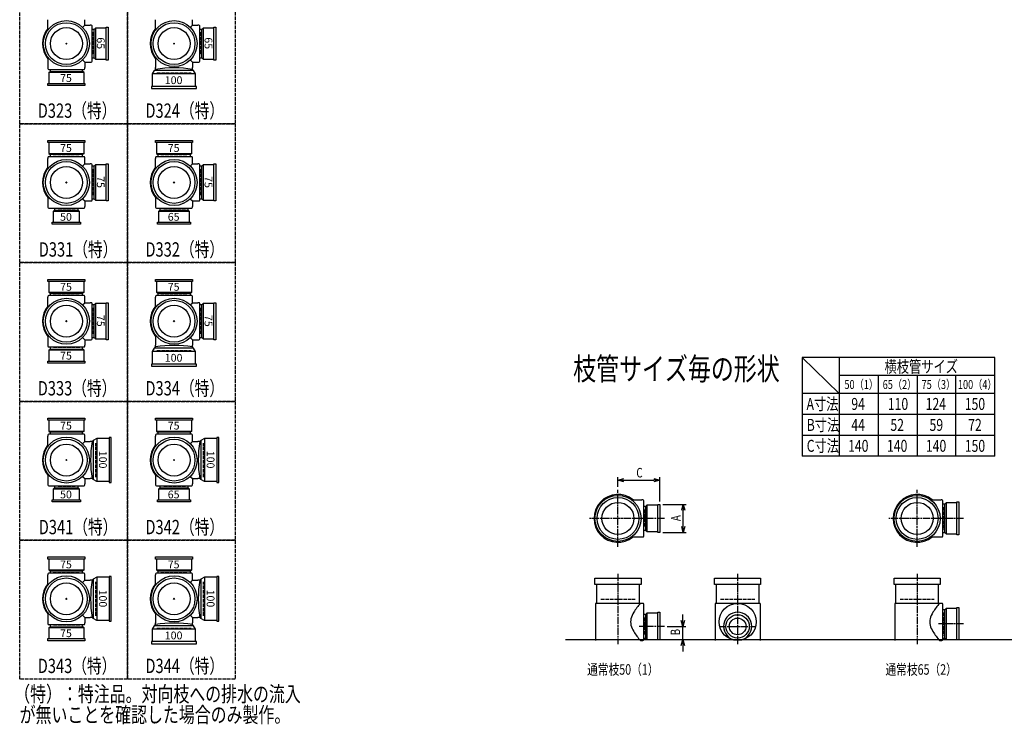
# Model space of a CAD drawing. Extents: x 0 to 5575, y -3863 to 618.
# Drawn here: x 0 to 3292, y -3863 to -1508 of the extents above; entities that cross this region are included whole.
import ezdxf

# ---------------------------------------------------------------- set-up
doc = ezdxf.new("R2010")
doc.units = 0
doc.header["$PDMODE"] = 35
doc.header["$PDSIZE"] = 2
doc.linetypes.add('ACAD_ISO02W100', pattern=[15, 12, -3])
doc.linetypes.add('ACAD_ISO08W100', pattern=[36, 24, -3, 6, -3])
doc.layers.get('0').update_dxf_attribs({"linetype": 'CONTINUOUS'})
for name, color, linetype in [('CENTER', 2, 'ACAD_ISO08W100'), ('DIM', 7, 'CONTINUOUS'), ('DOTS', 1, 'CONTINUOUS'), ('HIDDEN', 2, 'ACAD_ISO02W100'), ('OBJECT', 4, 'CONTINUOUS'), ('SLIM', 2, 'CONTINUOUS')]:
    doc.layers.add(name, color=color, linetype=linetype)
doc.styles.get("Standard").update_dxf_attribs({"font": 'simplex.shx', "width": 0.75, "bigfont": 'bigfont.shx'})

# ---------------------------------------------------------------- blocks, each defined once
blk = doc.blocks.new('*U1643')
at = {"layer": 'SLIM'}
blk.add_text('75', height=26, dxfattribs=at).set_placement((135, -3342))
blk = doc.blocks.new('*U1644')
at = {"layer": 'SLIM'}
blk.add_text('75', height=26, dxfattribs=at).set_placement((495, -3342))
blk = doc.blocks.new('*U1645')
at = {"layer": 'SLIM'}
blk.add_text('75', height=26, dxfattribs=at).set_placement((495, -2878))
blk = doc.blocks.new('*U1646')
at = {"layer": 'SLIM'}
blk.add_text('75', height=26, dxfattribs=at).set_placement((135, -2878))
blk = doc.blocks.new('*U1647')
at = {"layer": 'SLIM'}
blk.add_text('75', height=26, dxfattribs=at).set_placement((135, -2414))
blk = doc.blocks.new('*U1648')
at = {"layer": 'SLIM'}
blk.add_text('75', height=26, dxfattribs=at).set_placement((495, -2414))
blk = doc.blocks.new('*U1649')
at = {"layer": 'SLIM'}
blk.add_text('75', height=26, dxfattribs=at).set_placement((495, -1950))
blk = doc.blocks.new('*U1650')
at = {"layer": 'SLIM'}
blk.add_text('75', height=26, dxfattribs=at).set_placement((135, -1950))
blk = doc.blocks.new('*U1655')
at = {"layer": 'SLIM'}
blk.add_text('75', height=26, dxfattribs=at).set_placement((135, -3572))
blk = doc.blocks.new('*U1656')
at = {"layer": 'SLIM'}
blk.add_text('100', height=26, rotation=270, dxfattribs=at).set_placement((265.2, -3413))
blk = doc.blocks.new('*U1657')
at = {"layer": 'SLIM'}
blk.add_text('100', height=26, dxfattribs=at).set_placement((485, -3579.2))
blk = doc.blocks.new('*U1658')
at = {"layer": 'SLIM'}
blk.add_text('100', height=26, rotation=270, dxfattribs=at).set_placement((625.2, -3413))
blk = doc.blocks.new('*U1659')
at = {"layer": 'SLIM'}
blk.add_text('65', height=26, dxfattribs=at).set_placement((495, -3108))
blk = doc.blocks.new('*U1660')
at = {"layer": 'SLIM'}
blk.add_text('100', height=26, rotation=270, dxfattribs=at).set_placement((625.2, -2949))
blk = doc.blocks.new('*U1661')
at = {"layer": 'SLIM'}
blk.add_text('50', height=26, dxfattribs=at).set_placement((135, -3108))
blk = doc.blocks.new('*U1662')
at = {"layer": 'SLIM'}
blk.add_text('100', height=26, rotation=270, dxfattribs=at).set_placement((265.2, -2949))
blk = doc.blocks.new('*U1663')
at = {"layer": 'SLIM'}
blk.add_text('75', height=26, dxfattribs=at).set_placement((135, -2644))
blk = doc.blocks.new('*U1664')
at = {"layer": 'SLIM'}
blk.add_text('75', height=26, rotation=270, dxfattribs=at).set_placement((258, -2495))
blk = doc.blocks.new('*U1665')
at = {"layer": 'SLIM'}
blk.add_text('100', height=26, dxfattribs=at).set_placement((485, -2651.2))
blk = doc.blocks.new('*U1666')
at = {"layer": 'SLIM'}
blk.add_text('75', height=26, rotation=270, dxfattribs=at).set_placement((618, -2495))
blk = doc.blocks.new('*U1667')
at = {"layer": 'SLIM'}
blk.add_text('65', height=26, dxfattribs=at).set_placement((495, -2180))
blk = doc.blocks.new('*U1668')
at = {"layer": 'SLIM'}
blk.add_text('75', height=26, rotation=270, dxfattribs=at).set_placement((618, -2031))
blk = doc.blocks.new('*U1669')
at = {"layer": 'SLIM'}
blk.add_text('50', height=26, dxfattribs=at).set_placement((135, -2180))
blk = doc.blocks.new('*U1670')
at = {"layer": 'SLIM'}
blk.add_text('75', height=26, rotation=270, dxfattribs=at).set_placement((258, -2031))
blk = doc.blocks.new('*U1671')
at = {"layer": 'SLIM'}
blk.add_text('75', height=26, dxfattribs=at).set_placement((135, -1716))
blk = doc.blocks.new('*U1672')
at = {"layer": 'SLIM'}
blk.add_text('65', height=26, rotation=270, dxfattribs=at).set_placement((258, -1567))
blk = doc.blocks.new('*U1673')
at = {"layer": 'SLIM'}
blk.add_text('100', height=26, dxfattribs=at).set_placement((485, -1723.2))
blk = doc.blocks.new('*U1674')
at = {"layer": 'SLIM'}
blk.add_text('65', height=26, rotation=270, dxfattribs=at).set_placement((618, -1567))
blk = doc.blocks.new('_OPEN30')
at = {"color": 0, "linetype": 'BYBLOCK'}
for p, q in [((-1, 0.27), (0, 0)), ((0, 0), (-1, -0.27)), ((0, 0), (-1, 0))]:
    blk.add_line(p, q, dxfattribs=at)
blk = doc.blocks.new('*U1691')
at = {"layer": 'DIM', "width": 0.75}
blk.add_text('A', height=32, rotation=90, dxfattribs=at).set_placement((2209.5, -3184.1))
blk = doc.blocks.new('*U1692')
at = {"layer": 'DIM', "width": 0.75}
blk.add_text('B', height=32, rotation=90, dxfattribs=at).set_placement((2207.8, -3566))
blk = doc.blocks.new('*U1693')
at = {"layer": 'DIM', "width": 0.75}
blk.add_text('C', height=32, dxfattribs=at).set_placement((2061.4, -3038.2))

msp = doc.modelspace()

# ---------------------------------------------------------------- linework, layer by layer
at = {"layer": 'CENTER'}
for p, q in [((2000, -3270), (2000, -3080)), ((3000, -3270), (3000, -3080)), ((2080, -3175), (1905, -3175)), ((2155, -3175), (2080, -3175)), ((3080, -3175), (2905, -3175)), ((3155, -3175), (3080, -3175)), ((2000, -3360), (2000, -3595)), ((2400, -3360), (2400, -3595)), ((3000, -3360), (3000, -3595)), ((2155, -3536), (2071, -3536)), ((2338, -3536), (2462, -3536)), ((3155, -3528), (3071, -3528))]:
    msp.add_line(p, q, dxfattribs=at)
at = {"layer": 'DIM'}
for p, q in [((2000, -3070), (2000, -3037.2)), ((2020, -3047.2), (2120, -3047.2)), ((2140, -3118), (2140, -3037.2)), ((2150, -3128), (2228.5, -3128)), ((2218.5, -3202), (2218.5, -3148)), ((2150, -3222), (2228.5, -3222)), ((2216.8, -3516), (2216.8, -3496)), ((2165, -3536), (2226.8, -3536)), ((2216.8, -3580), (2216.8, -3536)), ((2150, -3580), (2226.8, -3580)), ((2216.8, -3600), (2216.8, -3620))]:
    msp.add_line(p, q, dxfattribs=at)
at = {"layer": 'DOTS'}
for p in [(156, -1588), (516, -1588), (156, -2052), (516, -2052), (156, -2516), (516, -2516), (156, -2980), (516, -2980), (2000, -3175), (3000, -3175), (156, -3444), (516, -3444), (2000, -3580), (2400, -3580), (3000, -3580)]:
    msp.add_point(p, dxfattribs=at)
at = {"layer": 'HIDDEN'}
for p, q in [((244, -1550), (244, -1626)), ((604, -1550), (604, -1626)), ((200.5, -1676), (111.5, -1676)), ((459, -1686), (573, -1686)), ((111.5, -1964), (200.5, -1964)), ((471.5, -1964), (560.5, -1964)), ((244, -2007.5), (244, -2096.5)), ((604, -2007.5), (604, -2096.5)), ((186, -2140), (126, -2140)), ((554, -2140), (478, -2140)), ((111.5, -2428), (200.5, -2428)), ((471.5, -2428), (560.5, -2428)), ((244, -2471.5), (244, -2560.5)), ((604, -2471.5), (604, -2560.5)), ((200.5, -2604), (111.5, -2604)), ((459, -2614), (573, -2614)), ((111.5, -2892), (200.5, -2892)), ((471.5, -2892), (560.5, -2892)), ((254, -3037), (254, -2923)), ((614, -3037), (614, -2923)), ((186, -3068), (126, -3068)), ((554, -3068), (478, -3068)), ((2088, -3145), (2088, -3205)), ((3088, -3137), (3088, -3213)), ((111.5, -3356), (200.5, -3356)), ((471.5, -3356), (560.5, -3356)), ((254, -3501), (254, -3387)), ((614, -3501), (614, -3387)), ((1943, -3445), (2057, -3445)), ((2343, -3445), (2457, -3445)), ((2943, -3445), (3057, -3445)), ((2088, -3506), (2088, -3566)), ((3088, -3490), (3088, -3566)), ((200.5, -3532), (111.5, -3532)), ((459, -3542), (573, -3542))]:
    msp.add_line(p, q, dxfattribs=at)
for points in [[(0, -1392), (360, -1392), (360, -1856), (0, -1856)], [(360, -1392), (720, -1392), (720, -1856), (360, -1856)], [(0, -1856), (360, -1856), (360, -2320), (0, -2320)], [(360, -1856), (720, -1856), (720, -2320), (360, -2320)], [(0, -2320), (360, -2320), (360, -2784), (0, -2784)], [(360, -2320), (720, -2320), (720, -2784), (360, -2784)], [(0, -2784), (360, -2784), (360, -3248), (0, -3248)], [(360, -2784), (720, -2784), (720, -3248), (360, -3248)], [(0, -3248), (360, -3248), (360, -3712), (0, -3712)], [(360, -3248), (720, -3248), (720, -3712), (360, -3712)]]:
    msp.add_lwpolyline(points, close=True, dxfattribs=at)
at = {"layer": 'OBJECT'}
for p, q in [((94, -1542.3), (94, -1508)), ((218, -1526), (218, -1508)), ((454, -1542.3), (454, -1508)), ((578, -1526), (578, -1508)), ((210.4, -1533.6), (218, -1526)), ((218, -1526), (236, -1526)), ((239, -1526), (236, -1526)), ((242, -1647), (242, -1529)), ((249, -1540.5), (242, -1540.5)), ((253, -1536), (249, -1540.5)), ((249, -1635.5), (249, -1540.5)), ((289, -1536), (253, -1536)), ((253, -1536), (253, -1640)), ((289, -1533), (296, -1533)), ((289, -1643), (289, -1533)), ((296, -1533), (296, -1643)), ((570.4, -1533.6), (578, -1526)), ((578, -1526), (596, -1526)), ((599, -1526), (596, -1526)), ((602, -1647), (602, -1529)), ((609, -1540.5), (602, -1540.5)), ((613, -1536), (609, -1540.5)), ((609, -1635.5), (609, -1540.5)), ((649, -1536), (613, -1536)), ((613, -1536), (613, -1640)), ((649, -1533), (656, -1533)), ((649, -1643), (649, -1533)), ((656, -1533), (656, -1643)), ((94, -1633.7), (94, -1668)), ((210.4, -1642.4), (218, -1650)), ((242, -1635.5), (249, -1635.5)), ((253, -1640), (249, -1635.5)), ((253, -1640), (289, -1640)), ((296, -1643), (289, -1643)), ((454, -1633.7), (454, -1668)), ((570.4, -1642.4), (578, -1650)), ((602, -1635.5), (609, -1635.5)), ((613, -1640), (609, -1635.5)), ((613, -1640), (649, -1640)), ((656, -1643), (649, -1643)), ((94, -1668), (94, -1671)), ((97, -1674), (215, -1674)), ((101.5, -1674), (101.5, -1681)), ((210.5, -1681), (210.5, -1674)), ((218, -1650), (236, -1650)), ((218, -1650), (218, -1668)), ((218, -1671), (218, -1668)), ((236, -1650), (239, -1650)), ((444, -1689.5), (450.5, -1678)), ((450.5, -1678), (454, -1674)), ((581.5, -1678), (450.5, -1678)), ((454, -1674), (454, -1668)), ((578, -1650), (596, -1650)), ((578, -1650), (578, -1668)), ((578, -1674), (578, -1668)), ((581.5, -1678), (578, -1674)), ((588, -1689.5), (581.5, -1678)), ((596, -1650), (599, -1650)), ((97, -1685), (101.5, -1681)), ((215, -1685), (97, -1685)), ((97, -1685), (97, -1721)), ((101.5, -1681), (210.5, -1681)), ((215, -1685), (210.5, -1681)), ((215, -1721), (215, -1685)), ((588, -1689.5), (444, -1689.5)), ((444, -1731), (444, -1689.5)), ((588, -1731), (588, -1689.5)), ((94, -1728), (94, -1721)), ((94, -1721), (218, -1721)), ((218, -1728), (94, -1728)), ((218, -1721), (218, -1728)), ((591, -1731), (441, -1731)), ((441, -1731), (441, -1738)), ((441, -1738), (591, -1738)), ((591, -1738), (591, -1731)), ((94, -1919), (94, -1912)), ((94, -1912), (218, -1912)), ((218, -1919), (94, -1919)), ((97, -1919), (97, -1955)), ((215, -1955), (215, -1919)), ((218, -1912), (218, -1919)), ((454, -1919), (454, -1912)), ((454, -1912), (578, -1912)), ((578, -1919), (454, -1919)), ((457, -1919), (457, -1955)), ((575, -1955), (575, -1919)), ((578, -1912), (578, -1919)), ((94, -1969), (94, -1972)), ((94, -2006.3), (94, -1972)), ((97, -1955), (215, -1955)), ((97, -1955), (101.5, -1959)), ((215, -1966), (97, -1966)), ((101.5, -1959), (101.5, -1966)), ((210.5, -1959), (101.5, -1959)), ((215, -1955), (210.5, -1959)), ((210.5, -1966), (210.5, -1959)), ((218, -1972), (218, -1969)), ((218, -1990), (218, -1972)), ((454, -1969), (454, -1972)), ((454, -2006.3), (454, -1972)), ((457, -1955), (575, -1955)), ((457, -1955), (461.5, -1959)), ((575, -1966), (457, -1966)), ((461.5, -1959), (461.5, -1966)), ((570.5, -1959), (461.5, -1959)), ((575, -1955), (570.5, -1959)), ((570.5, -1966), (570.5, -1959)), ((578, -1972), (578, -1969)), ((578, -1990), (578, -1972)), ((210.4, -1997.6), (218, -1990)), ((218, -1990), (236, -1990)), ((239, -1990), (236, -1990)), ((242, -2111), (242, -1993)), ((249, -1997.5), (242, -1997.5)), ((253, -1993), (249, -1997.5)), ((249, -2106.5), (249, -1997.5)), ((289, -1993), (253, -1993)), ((253, -1993), (253, -2111)), ((289, -1990), (296, -1990)), ((289, -2114), (289, -1990)), ((296, -1990), (296, -2114)), ((570.4, -1997.6), (578, -1990)), ((578, -1990), (596, -1990)), ((599, -1990), (596, -1990)), ((602, -2111), (602, -1993)), ((609, -1997.5), (602, -1997.5)), ((613, -1993), (609, -1997.5)), ((609, -2106.5), (609, -1997.5)), ((649, -1993), (613, -1993)), ((613, -1993), (613, -2111)), ((649, -1990), (656, -1990)), ((649, -2114), (649, -1990)), ((656, -1990), (656, -2114)), ((94, -2097.7), (94, -2132)), ((210.4, -2106.4), (218, -2114)), ((242, -2106.5), (249, -2106.5)), ((253, -2111), (249, -2106.5)), ((454, -2097.7), (454, -2132)), ((570.4, -2106.4), (578, -2114)), ((602, -2106.5), (609, -2106.5)), ((613, -2111), (609, -2106.5)), ((94, -2132), (94, -2135)), ((97, -2138), (215, -2138)), ((116.5, -2138), (116.5, -2145)), ((195.5, -2145), (195.5, -2138)), ((218, -2114), (236, -2114)), ((218, -2114), (218, -2132)), ((218, -2135), (218, -2132)), ((236, -2114), (239, -2114)), ((253, -2111), (289, -2111)), ((296, -2114), (289, -2114)), ((454, -2132), (454, -2135)), ((457, -2138), (575, -2138)), ((468.5, -2138), (468.5, -2145)), ((563.5, -2145), (563.5, -2138)), ((578, -2114), (596, -2114)), ((578, -2114), (578, -2132)), ((578, -2135), (578, -2132)), ((596, -2114), (599, -2114)), ((613, -2111), (649, -2111)), ((656, -2114), (649, -2114)), ((112, -2149), (116.5, -2145)), ((200, -2149), (112, -2149)), ((112, -2149), (112, -2185)), ((116.5, -2145), (195.5, -2145)), ((200, -2149), (195.5, -2145)), ((200, -2185), (200, -2149)), ((464, -2149), (468.5, -2145)), ((568, -2149), (464, -2149)), ((464, -2149), (464, -2185)), ((468.5, -2145), (563.5, -2145)), ((568, -2149), (563.5, -2145)), ((568, -2185), (568, -2149)), ((109, -2192), (109, -2185)), ((109, -2185), (203, -2185)), ((203, -2192), (109, -2192)), ((203, -2185), (203, -2192)), ((461, -2192), (461, -2185)), ((461, -2185), (571, -2185)), ((571, -2192), (461, -2192)), ((571, -2185), (571, -2192)), ((94, -2383), (94, -2376)), ((94, -2376), (218, -2376)), ((218, -2383), (94, -2383)), ((97, -2383), (97, -2419)), ((215, -2419), (215, -2383)), ((218, -2376), (218, -2383)), ((454, -2383), (454, -2376)), ((454, -2376), (578, -2376)), ((578, -2383), (454, -2383)), ((457, -2383), (457, -2419)), ((575, -2419), (575, -2383)), ((578, -2376), (578, -2383)), ((94, -2433), (94, -2436)), ((97, -2419), (215, -2419)), ((97, -2419), (101.5, -2423)), ((215, -2430), (97, -2430)), ((101.5, -2423), (101.5, -2430)), ((210.5, -2423), (101.5, -2423)), ((215, -2419), (210.5, -2423)), ((210.5, -2430), (210.5, -2423)), ((218, -2436), (218, -2433)), ((454, -2433), (454, -2436)), ((457, -2419), (575, -2419)), ((457, -2419), (461.5, -2423)), ((575, -2430), (457, -2430)), ((461.5, -2423), (461.5, -2430)), ((570.5, -2423), (461.5, -2423)), ((575, -2419), (570.5, -2423)), ((570.5, -2430), (570.5, -2423)), ((578, -2436), (578, -2433)), ((94, -2470.3), (94, -2436)), ((210.4, -2461.6), (218, -2454)), ((218, -2454), (218, -2436)), ((218, -2454), (236, -2454)), ((239, -2454), (236, -2454)), ((242, -2575), (242, -2457)), ((249, -2461.5), (242, -2461.5)), ((253, -2457), (249, -2461.5)), ((249, -2570.5), (249, -2461.5)), ((289, -2457), (253, -2457)), ((253, -2457), (253, -2575)), ((289, -2454), (296, -2454)), ((289, -2578), (289, -2454)), ((296, -2454), (296, -2578)), ((454, -2470.3), (454, -2436)), ((570.4, -2461.6), (578, -2454)), ((578, -2454), (578, -2436)), ((578, -2454), (596, -2454)), ((599, -2454), (596, -2454)), ((602, -2575), (602, -2457)), ((609, -2461.5), (602, -2461.5)), ((613, -2457), (609, -2461.5)), ((609, -2570.5), (609, -2461.5)), ((649, -2457), (613, -2457)), ((613, -2457), (613, -2575)), ((649, -2454), (656, -2454)), ((649, -2578), (649, -2454)), ((656, -2454), (656, -2578)), ((94, -2561.7), (94, -2596)), ((454, -2561.7), (454, -2596)), ((94, -2596), (94, -2599)), ((210.4, -2570.4), (218, -2578)), ((218, -2578), (236, -2578)), ((218, -2578), (218, -2596)), ((218, -2599), (218, -2596)), ((236, -2578), (239, -2578)), ((242, -2570.5), (249, -2570.5)), ((253, -2575), (249, -2570.5)), ((253, -2575), (289, -2575)), ((296, -2578), (289, -2578)), ((454, -2602), (454, -2596)), ((570.4, -2570.4), (578, -2578)), ((578, -2578), (596, -2578)), ((578, -2578), (578, -2596)), ((578, -2602), (578, -2596)), ((596, -2578), (599, -2578)), ((602, -2570.5), (609, -2570.5)), ((613, -2575), (609, -2570.5)), ((613, -2575), (649, -2575)), ((656, -2578), (649, -2578)), ((97, -2602), (215, -2602)), ((97, -2613), (101.5, -2609)), ((215, -2613), (97, -2613)), ((97, -2613), (97, -2649)), ((101.5, -2602), (101.5, -2609)), ((101.5, -2609), (210.5, -2609)), ((210.5, -2609), (210.5, -2602)), ((215, -2613), (210.5, -2609)), ((215, -2649), (215, -2613)), ((444, -2617.5), (450.5, -2606)), ((588, -2617.5), (444, -2617.5)), ((444, -2659), (444, -2617.5)), ((450.5, -2606), (454, -2602)), ((581.5, -2606), (450.5, -2606)), ((581.5, -2606), (578, -2602)), ((588, -2617.5), (581.5, -2606)), ((588, -2659), (588, -2617.5)), ((94, -2656), (94, -2649)), ((94, -2649), (218, -2649)), ((218, -2656), (94, -2656)), ((218, -2649), (218, -2656)), ((591, -2659), (441, -2659)), ((441, -2659), (441, -2666)), ((441, -2666), (591, -2666)), ((591, -2666), (591, -2659)), ((94, -2847), (94, -2840)), ((94, -2840), (218, -2840)), ((218, -2847), (94, -2847)), ((97, -2847), (97, -2883)), ((215, -2883), (215, -2847)), ((218, -2840), (218, -2847)), ((454, -2847), (454, -2840)), ((454, -2840), (578, -2840)), ((578, -2847), (454, -2847)), ((457, -2847), (457, -2883)), ((575, -2883), (575, -2847)), ((578, -2840), (578, -2847)), ((97, -2883), (215, -2883)), ((97, -2883), (101.5, -2887)), ((215, -2894), (97, -2894)), ((101.5, -2887), (101.5, -2894)), ((210.5, -2887), (101.5, -2887)), ((215, -2883), (210.5, -2887)), ((210.5, -2894), (210.5, -2887)), ((457, -2883), (575, -2883)), ((457, -2883), (461.5, -2887)), ((575, -2894), (457, -2894)), ((461.5, -2887), (461.5, -2894)), ((570.5, -2887), (461.5, -2887)), ((575, -2883), (570.5, -2887)), ((570.5, -2894), (570.5, -2887)), ((94, -2897), (94, -2900)), ((94, -2934.3), (94, -2900)), ((210.4, -2925.6), (218, -2918)), ((218, -2900), (218, -2897)), ((218, -2918), (218, -2900)), ((218, -2918), (236, -2918)), ((242, -2918), (236, -2918)), ((246, -2914.5), (242, -2918)), ((257.5, -2908), (246, -2914.5)), ((246, -2914.5), (246, -3045.5)), ((257.5, -2908), (257.5, -3052)), ((299, -2908), (257.5, -2908)), ((306, -2905), (299, -2905)), ((299, -2905), (299, -3055)), ((306, -3055), (306, -2905)), ((454, -2897), (454, -2900)), ((454, -2934.3), (454, -2900)), ((570.4, -2925.6), (578, -2918)), ((578, -2900), (578, -2897)), ((578, -2918), (578, -2900)), ((578, -2918), (596, -2918)), ((602, -2918), (596, -2918)), ((606, -2914.5), (602, -2918)), ((617.5, -2908), (606, -2914.5)), ((606, -2914.5), (606, -3045.5)), ((617.5, -2908), (617.5, -3052)), ((659, -2908), (617.5, -2908)), ((666, -2905), (659, -2905)), ((659, -2905), (659, -3055)), ((666, -3055), (666, -2905)), ((94, -3025.7), (94, -3060)), ((454, -3025.7), (454, -3060)), ((94, -3060), (94, -3063)), ((210.4, -3034.4), (218, -3042)), ((218, -3042), (236, -3042)), ((218, -3042), (218, -3060)), ((218, -3063), (218, -3060)), ((242, -3042), (236, -3042)), ((246, -3045.5), (242, -3042)), ((257.5, -3052), (246, -3045.5)), ((299, -3052), (257.5, -3052)), ((299, -3055), (306, -3055)), ((454, -3060), (454, -3063)), ((570.4, -3034.4), (578, -3042)), ((578, -3042), (596, -3042)), ((578, -3042), (578, -3060)), ((578, -3063), (578, -3060)), ((602, -3042), (596, -3042)), ((606, -3045.5), (602, -3042)), ((617.5, -3052), (606, -3045.5)), ((659, -3052), (617.5, -3052)), ((659, -3055), (666, -3055)), ((97, -3066), (215, -3066)), ((112, -3077), (116.5, -3073)), ((200, -3077), (112, -3077)), ((112, -3077), (112, -3113)), ((116.5, -3066), (116.5, -3073)), ((116.5, -3073), (195.5, -3073)), ((195.5, -3073), (195.5, -3066)), ((200, -3077), (195.5, -3073)), ((200, -3113), (200, -3077)), ((457, -3066), (575, -3066)), ((464, -3077), (468.5, -3073)), ((568, -3077), (464, -3077)), ((464, -3077), (464, -3113)), ((468.5, -3066), (468.5, -3073)), ((468.5, -3073), (563.5, -3073)), ((563.5, -3073), (563.5, -3066)), ((568, -3077), (563.5, -3073)), ((568, -3113), (568, -3077)), ((109, -3120), (109, -3113)), ((109, -3113), (203, -3113)), ((203, -3120), (109, -3120)), ((203, -3113), (203, -3120)), ((461, -3120), (461, -3113)), ((461, -3113), (571, -3113)), ((571, -3120), (461, -3120)), ((571, -3113), (571, -3120)), ((2045.7, -3113), (2080, -3113)), ((2083, -3113), (2080, -3113)), ((2086, -3234), (2086, -3116)), ((3045.7, -3113), (3080, -3113)), ((3083, -3113), (3080, -3113)), ((3086, -3234), (3086, -3116)), ((3097, -3123), (3093, -3127.5)), ((3133, -3123), (3097, -3123)), ((3097, -3123), (3097, -3227)), ((3133, -3120), (3140, -3120)), ((3133, -3230), (3133, -3120)), ((3140, -3120), (3140, -3230)), ((2093, -3135.5), (2086, -3135.5)), ((2097, -3131), (2093, -3135.5)), ((2093, -3214.5), (2093, -3135.5)), ((2133, -3131), (2097, -3131)), ((2097, -3131), (2097, -3219)), ((2133, -3128), (2140, -3128)), ((2133, -3222), (2133, -3128)), ((2140, -3128), (2140, -3222)), ((3093, -3127.5), (3086, -3127.5)), ((3093, -3222.5), (3093, -3127.5)), ((2086, -3214.5), (2093, -3214.5)), ((2097, -3219), (2093, -3214.5)), ((2097, -3219), (2133, -3219)), ((2140, -3222), (2133, -3222)), ((3086, -3222.5), (3093, -3222.5)), ((3097, -3227), (3093, -3222.5)), ((2045.7, -3237), (2080, -3237)), ((2080, -3237), (2083, -3237)), ((3045.7, -3237), (3080, -3237)), ((3080, -3237), (3083, -3237)), ((3097, -3227), (3133, -3227)), ((3140, -3230), (3133, -3230)), ((94, -3311), (94, -3304)), ((94, -3304), (218, -3304)), ((218, -3311), (94, -3311)), ((97, -3311), (97, -3347)), ((215, -3347), (215, -3311)), ((218, -3304), (218, -3311)), ((454, -3311), (454, -3304)), ((454, -3304), (578, -3304)), ((578, -3311), (454, -3311)), ((457, -3311), (457, -3347)), ((575, -3347), (575, -3311)), ((578, -3304), (578, -3311)), ((97, -3347), (215, -3347)), ((97, -3347), (101.5, -3351)), ((101.5, -3351), (101.5, -3358)), ((210.5, -3351), (101.5, -3351)), ((215, -3347), (210.5, -3351)), ((210.5, -3358), (210.5, -3351)), ((457, -3347), (575, -3347)), ((457, -3347), (461.5, -3351)), ((461.5, -3351), (461.5, -3358)), ((570.5, -3351), (461.5, -3351)), ((575, -3347), (570.5, -3351)), ((570.5, -3358), (570.5, -3351)), ((94, -3361), (94, -3364)), ((94, -3398.3), (94, -3364)), ((215, -3358), (97, -3358)), ((210.4, -3389.6), (218, -3382)), ((218, -3364), (218, -3361)), ((218, -3382), (218, -3364)), ((218, -3382), (236, -3382)), ((242, -3382), (236, -3382)), ((246, -3378.5), (242, -3382)), ((257.5, -3372), (246, -3378.5)), ((246, -3378.5), (246, -3509.5)), ((257.5, -3372), (257.5, -3516)), ((299, -3372), (257.5, -3372)), ((306, -3369), (299, -3369)), ((299, -3369), (299, -3519)), ((306, -3519), (306, -3369)), ((454, -3361), (454, -3364)), ((454, -3398.3), (454, -3364)), ((575, -3358), (457, -3358)), ((570.4, -3389.6), (578, -3382)), ((578, -3364), (578, -3361)), ((578, -3382), (578, -3364)), ((578, -3382), (596, -3382)), ((602, -3382), (596, -3382)), ((606, -3378.5), (602, -3382)), ((617.5, -3372), (606, -3378.5)), ((606, -3378.5), (606, -3509.5)), ((617.5, -3372), (617.5, -3516)), ((659, -3372), (617.5, -3372)), ((666, -3369), (659, -3369)), ((659, -3369), (659, -3519)), ((666, -3519), (666, -3369)), ((1923, -3396), (1923, -3375)), ((1923, -3375), (2077, -3375)), ((2077, -3375), (2077, -3396)), ((2323, -3396), (2323, -3375)), ((2323, -3375), (2477, -3375)), ((2477, -3375), (2477, -3396)), ((2923, -3396), (2923, -3375)), ((2923, -3375), (3077, -3375)), ((3077, -3375), (3077, -3396)), ((2077, -3396), (1923, -3396)), ((1928, -3396), (1928, -3459)), ((2072, -3459), (2072, -3396)), ((2477, -3396), (2323, -3396)), ((2328, -3396), (2328, -3459)), ((2472, -3459), (2472, -3396)), ((3077, -3396), (2923, -3396)), ((2928, -3396), (2928, -3459)), ((3072, -3459), (3072, -3396)), ((1925, -3459), (1925, -3583)), ((2080, -3459), (1925, -3459)), ((2083, -3459), (2080, -3459)), ((2086, -3580), (2086, -3462)), ((2325, -3459), (2325, -3583)), ((2475, -3459), (2325, -3459)), ((2475, -3459), (2475, -3583)), ((2925, -3459), (2925, -3583)), ((3080, -3459), (2925, -3459)), ((3083, -3459), (3080, -3459)), ((3086, -3580), (3086, -3462)), ((3093, -3480.5), (3086, -3480.5)), ((3097, -3476), (3093, -3480.5)), ((3093, -3575.5), (3093, -3480.5)), ((3133, -3476), (3097, -3476)), ((3097, -3476), (3097, -3580)), ((3133, -3473), (3140, -3473)), ((3133, -3580), (3133, -3473)), ((3140, -3473), (3140, -3580)), ((94, -3489.7), (94, -3524)), ((210.4, -3498.4), (218, -3506)), ((218, -3506), (236, -3506)), ((218, -3506), (218, -3524)), ((242, -3506), (236, -3506)), ((246, -3509.5), (242, -3506)), ((257.5, -3516), (246, -3509.5)), ((299, -3516), (257.5, -3516)), ((299, -3519), (306, -3519)), ((454, -3489.7), (454, -3524)), ((570.4, -3498.4), (578, -3506)), ((578, -3506), (596, -3506)), ((578, -3506), (578, -3524)), ((602, -3506), (596, -3506)), ((606, -3509.5), (602, -3506)), ((617.5, -3516), (606, -3509.5)), ((659, -3516), (617.5, -3516)), ((659, -3519), (666, -3519)), ((2093, -3496.5), (2086, -3496.5)), ((2097, -3492), (2093, -3496.5)), ((2093, -3575.5), (2093, -3496.5)), ((2133, -3492), (2097, -3492)), ((2097, -3492), (2097, -3580)), ((2133, -3489), (2140, -3489)), ((2133, -3580), (2133, -3489)), ((2140, -3489), (2140, -3580)), ((94, -3524), (94, -3527)), ((97, -3530), (215, -3530)), ((97, -3541), (101.5, -3537)), ((215, -3541), (97, -3541)), ((97, -3541), (97, -3577)), ((101.5, -3530), (101.5, -3537)), ((101.5, -3537), (210.5, -3537)), ((210.5, -3537), (210.5, -3530)), ((215, -3541), (210.5, -3537)), ((215, -3577), (215, -3541)), ((218, -3527), (218, -3524)), ((444, -3545.5), (450.5, -3534)), ((588, -3545.5), (444, -3545.5)), ((444, -3587), (444, -3545.5)), ((450.5, -3534), (454, -3530)), ((581.5, -3534), (450.5, -3534)), ((454, -3530), (454, -3524)), ((578, -3530), (578, -3524)), ((581.5, -3534), (578, -3530)), ((588, -3545.5), (581.5, -3534)), ((588, -3587), (588, -3545.5)), ((94, -3584), (94, -3577)), ((94, -3577), (218, -3577)), ((218, -3584), (94, -3584)), ((218, -3577), (218, -3584)), ((591, -3587), (441, -3587)), ((441, -3587), (441, -3594)), ((591, -3594), (591, -3587)), ((1825, -3580), (5575, -3580)), ((2075, -3583), (2080, -3583)), ((2080, -3583), (2083, -3583)), ((2086, -3575.5), (2093, -3575.5)), ((2097, -3580), (2093, -3575.5)), ((2097, -3580), (2140, -3580)), ((2383.5, -3580), (2416.5, -3580)), ((3075, -3583), (3080, -3583)), ((3080, -3583), (3083, -3583)), ((3086, -3575.5), (3093, -3575.5)), ((3097, -3580), (3093, -3575.5)), ((3097, -3580), (3140, -3580)), ((441, -3594), (591, -3594))]:
    msp.add_line(p, q, dxfattribs=at)
for centre, radius in [((156, -1588), 77), ((516, -1588), 77), ((156, -1588), 70), ((156, -1588), 53.5), ((516, -1588), 70), ((516, -1588), 53.5), ((156, -2052), 77), ((156, -2052), 70), ((156, -2052), 53.5), ((516, -2052), 77), ((516, -2052), 70), ((516, -2052), 53.5), ((156, -2516), 77), ((156, -2516), 70), ((156, -2516), 53.5), ((516, -2516), 77), ((516, -2516), 70), ((516, -2516), 53.5), ((156, -2980), 77), ((156, -2980), 70), ((156, -2980), 53.5), ((516, -2980), 77), ((516, -2980), 70), ((516, -2980), 53.5), ((2000, -3175), 77), ((2000, -3175), 70), ((2000, -3175), 53.5), ((3000, -3175), 77), ((3000, -3175), 70), ((3000, -3175), 53.5), ((156, -3444), 77), ((156, -3444), 70), ((516, -3444), 77), ((516, -3444), 70), ((156, -3444), 53.5), ((516, -3444), 53.5), ((2400, -3521), 62), ((2400, -3536), 39), ((2400, -3536), 28)]:
    msp.add_circle(centre, radius, dxfattribs=at)
for centre, radius, start, end in [((156, -1588), 80, 140.805, 219.195), ((239, -1529), 3, 0, 90), ((516, -1588), 80, 140.805, 219.195), ((599, -1529), 3, 0, 90), ((97, -1671), 3, 180, 270), ((215, -1671), 3, 270, 0), ((239, -1647), 3, 270, 0), ((516, -2055.9), 386.9, 80.7787, 99.2213), ((599, -1647), 3, 270, 0), ((97, -1969), 3, 90, 180), ((215, -1969), 3, 0, 90), ((457, -1969), 3, 90, 180), ((575, -1969), 3, 0, 90), ((156, -2052), 80, 140.805, 219.195), ((239, -1993), 3, 0, 90), ((516, -2052), 80, 140.805, 219.195), ((599, -1993), 3, 0, 90), ((97, -2135), 3, 180, 270), ((215, -2135), 3, 270, 0), ((239, -2111), 3, 270, 0), ((457, -2135), 3, 180, 270), ((575, -2135), 3, 270, 0), ((599, -2111), 3, 270, 0), ((97, -2433), 3, 90, 180), ((215, -2433), 3, 0, 90), ((457, -2433), 3, 90, 180), ((575, -2433), 3, 0, 90), ((156, -2516), 80, 140.805, 219.195), ((239, -2457), 3, 0, 90), ((516, -2516), 80, 140.805, 219.195), ((599, -2457), 3, 0, 90), ((97, -2599), 3, 180, 270), ((215, -2599), 3, 270, 0), ((239, -2575), 3, 270, 0), ((516, -2983.9), 386.9, 80.7787, 99.2213), ((599, -2575), 3, 270, 0), ((97, -2897), 3, 90, 180), ((215, -2897), 3, 0, 90), ((457, -2897), 3, 90, 180), ((575, -2897), 3, 0, 90), ((623.9, -2980), 386.9, 170.7787, 189.2213), ((983.9, -2980), 386.9, 170.7787, 189.2213), ((156, -2980), 80, 140.805, 219.195), ((516, -2980), 80, 140.805, 219.195), ((97, -3063), 3, 180, 270), ((215, -3063), 3, 270, 0), ((457, -3063), 3, 180, 270), ((575, -3063), 3, 270, 0), ((2000, -3175), 80, 50.805, 309.195), ((2083, -3116), 3, 0, 90), ((3000, -3175), 80, 50.805, 309.195), ((3083, -3116), 3, 0, 90), ((2083, -3234), 3, 270, 0), ((3083, -3234), 3, 270, 0), ((97, -3361), 3, 90, 180), ((215, -3361), 3, 0, 90), ((623.9, -3444), 386.9, 170.7787, 189.2213), ((457, -3361), 3, 90, 180), ((575, -3361), 3, 0, 90), ((983.9, -3444), 386.9, 170.7787, 189.2213), ((156, -3444), 80, 140.805, 219.195), ((516, -3444), 80, 140.805, 219.195), ((2118.8, -3530.9), 78.1, 147.4552, 164.6637), ((2200.7, -3574.4), 170.6, 137.4413, 149.9195), ((2083, -3462), 3, 0, 90), ((3118.8, -3530.9), 78.1, 147.4552, 164.6637), ((3200.7, -3574.4), 170.6, 137.4413, 149.9195), ((3083, -3462), 3, 0, 90), ((2085.8, -3521), 43.6, 165.6885, 194.3115), ((2400, -3536), 47, 290.582, 249.418), ((3085.8, -3521), 43.6, 165.6885, 194.3115), ((97, -3527), 3, 180, 270), ((215, -3527), 3, 270, 0), ((516, -3911.9), 386.9, 80.7787, 99.2213), ((2118.8, -3511.1), 78.1, 195.3363, 212.5448), ((2200.7, -3467.6), 170.6, 210.0805, 222.5587), ((3118.8, -3511.1), 78.1, 195.3363, 212.5448), ((3200.7, -3467.6), 170.6, 210.0805, 222.5587), ((2083, -3580), 3, 270, 0), ((3083, -3580), 3, 270, 0)]:
    msp.add_arc(centre, radius, start, end, dxfattribs=at)
at = {"layer": 'SLIM'}
for p, q in [((2616, -2637.5), (2616, -2967.5)), ((3260, -2637.5), (2616, -2637.5)), ((2740, -2757.5), (2616, -2637.5)), ((2740, -2637.5), (2740, -2967.5)), ((3260, -2967.5), (3260, -2637.5)), ((3260, -2697.5), (2740, -2697.5)), ((2870, -2697.5), (2870, -2967.5)), ((3000, -2697.5), (3000, -2967.5)), ((3130, -2967.5), (3130, -2697.5)), ((3260, -2757.5), (2616, -2757.5)), ((3260, -2827.5), (2616, -2827.5)), ((3260, -2897.5), (2616, -2897.5)), ((3260, -2967.5), (2616, -2967.5))]:
    msp.add_line(p, q, dxfattribs=at)

# ---------------------------------------------------------------- block references
at = {"layer": 'DIM', "xscale": 20, "yscale": 20, "zscale": 20}
for p, rotation in [((2000, -3047.2), 180), ((2218.5, -3128), 90), ((2218.5, -3222), 270), ((2216.8, -3536), 270), ((2216.8, -3580), 90)]:
    msp.add_blockref('_OPEN30', p, dxfattribs=dict(at, rotation=rotation))
msp.add_blockref('_OPEN30', (2140, -3047.2), dxfattribs=at)
at = {"layer": 'OBJECT'}
for name in ['*U1672', '*U1674', '*U1671', '*U1673', '*U1650', '*U1649', '*U1670', '*U1668', '*U1669', '*U1667', '*U1647', '*U1648', '*U1664', '*U1666', '*U1663', '*U1665', '*U1646', '*U1645', '*U1662', '*U1660', '*U1693', '*U1661', '*U1659', '*U1691', '*U1643', '*U1644', '*U1656', '*U1658', '*U1655', '*U1657', '*U1692']:
    msp.add_blockref(name, (0, 0), dxfattribs=at)

# ---------------------------------------------------------------- texts
at = {"layer": 'SLIM', "width": 0.75}
for s, height, p in [('D323（特）', 48, (60.2, -1836)), ('D324（特）', 48, (420.2, -1836)), ('D331（特）', 48, (63.6, -2300)), ('D332（特）', 48, (420.2, -2300)), ('枝管サイズ毎の形状', 75, (1850, -2712.5)), ('横枝管サイズ', 40, (2891, -2687.5)), ('D333（特）', 48, (60.2, -2764)), ('D334（特）', 48, (420.2, -2764)), ('50（1）', 30, (2757, -2742.5)), ('65（2）', 30, (2884.9, -2742.5)), ('75（3）', 30, (3014.9, -2742.5)), ('100（4）', 30, (3136.3, -2742.5)), ('A寸法', 40, (2630.3, -2812.5)), ('94', 40, (2780, -2812.5)), ('110', 40, (2902.1, -2812.5)), ('124', 40, (3028.6, -2812.5)), ('150', 40, (3159.3, -2812.5)), ('B寸法', 40, (2631, -2882.5)), ('44', 40, (2780, -2882.5)), ('52', 40, (2910.7, -2882.5)), ('59', 40, (3041.4, -2882.5)), ('72', 40, (3170.7, -2882.5)), ('C寸法', 40, (2631, -2952.5)), ('140', 40, (2769.3, -2952.5)), ('140', 40, (2899.3, -2952.5)), ('140', 40, (3029.3, -2952.5)), ('150', 40, (3159.3, -2952.5)), ('D341（特）', 48, (63.6, -3228)), ('D342（特）', 48, (420.2, -3228)), ('D343（特）', 48, (60.2, -3692)), ('D344（特）', 48, (420.2, -3692)), ('通常枝50（1）', 35, (1896.8, -3697.5)), ('通常枝65（2）', 35, (2894.2, -3697.5)), ('（特）：特注品。対向枝への排水の流入', 52, (-18.2, -3788)), ('が無いことを確認した場合のみ製作。', 52, (0, -3857.3))]:
    msp.add_text(s, height=height, dxfattribs=at).set_placement(p)

doc.saveas('drawing.dxf')
